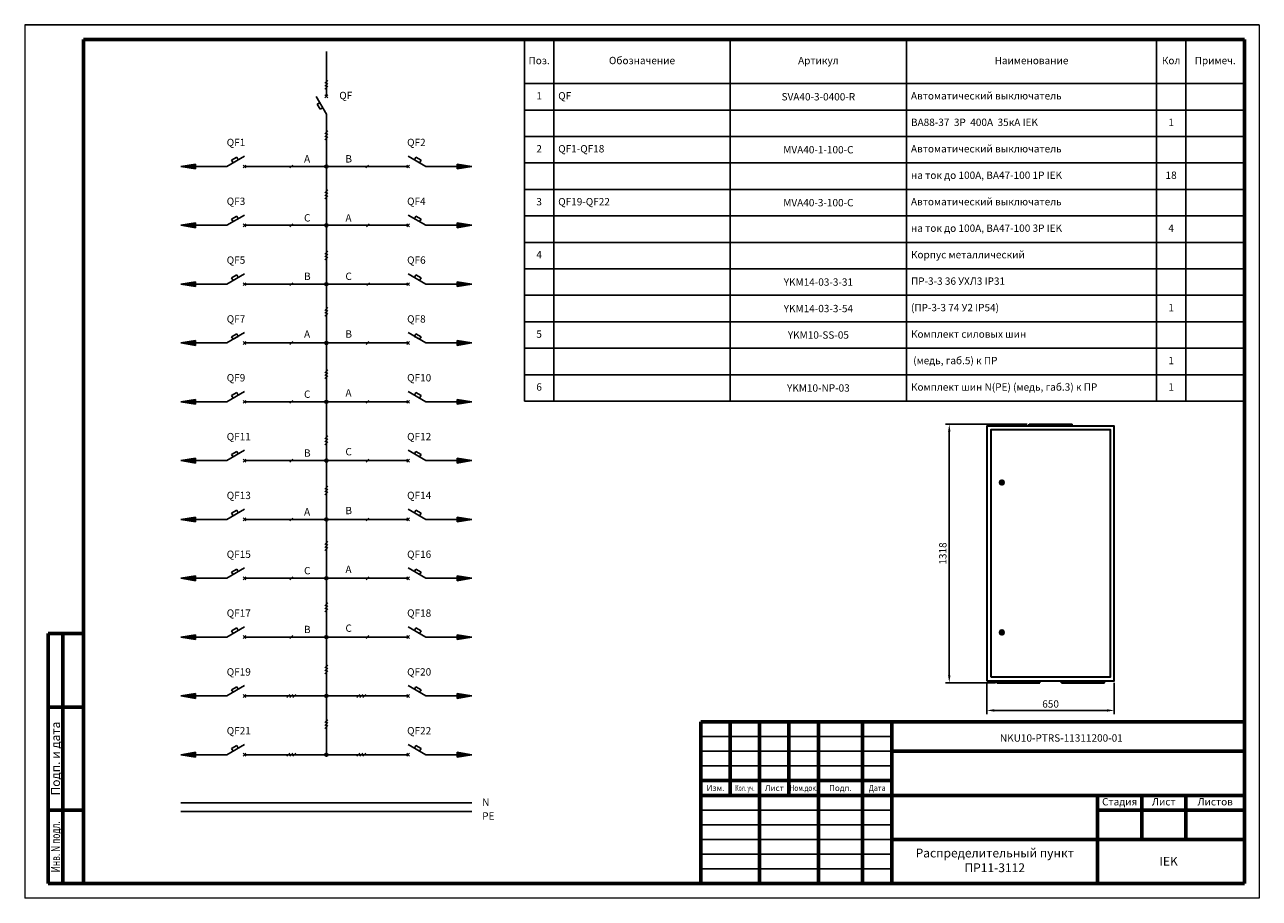
# Model space of a CAD drawing. Units: millimetres. Extents: x 0 to 420, y 0 to 297.
import ezdxf
from ezdxf.enums import TextEntityAlignment as Align

# ---------------------------------------------------------------- set-up
doc = ezdxf.new("R2010")
doc.units = ezdxf.units.MM
doc.linetypes.add('HIDDEN', pattern=[0.375, 0.25, -0.125])
for name, color, linetype, lineweight in [('1', 7, 'Continuous', 30), ('dimensh', 91, 'Continuous', 40), ('LAYER0VIEW0', 7, 'Continuous', 50), ('Штамп', 7, 'Continuous', 18), ('Электрические линии', 7, 'Continuous', 25)]:
    doc.layers.add(name, color=color, linetype=linetype, lineweight=lineweight)
doc.styles.add('GOST 2.304', font='CS_Gost2304.shx', dxfattribs={"oblique": 15, "height": 2.5})
doc.dimstyles.new('ISO-25', dxfattribs={"dimtxt": 2.5, "dimasz": 2.5, "dimexe": 1.25, "dimexo": 0.625, "dimtad": 1, "dimdec": 0, "dimlfac": 15, "dimtxsty": 'GOST 2.304', "dimcen": 2.5, "dimadec": 0, "dimazin": 0, "dimtfac": 1, "dimtdec": 0, "dimtmove": 0, "dimatfit": 3, "dimfxl": 0, "dimarcsym": 0})

# ---------------------------------------------------------------- blocks, each defined once
blk = doc.blocks.new('*T35')
at = {"color": 0, "linetype": 'ByBlock', "lineweight": -2}
for p, q in [((0, 0), (245, 0)), ((0, 0), (0, -123)), ((10, 0), (10, -123)), ((70, 0), (70, -123)), ((130, 0), (130, -123)), ((215, 0), (215, -123)), ((225, 0), (225, -123)), ((245, 0), (245, -123)), ((0, -15), (245, -15)), ((0, -24), (245, -24)), ((0, -33), (245, -33)), ((0, -42), (245, -42)), ((0, -51), (245, -51)), ((0, -60), (245, -60)), ((0, -69), (245, -69)), ((0, -78), (245, -78)), ((0, -87), (245, -87)), ((0, -96), (245, -96)), ((0, -105), (245, -105)), ((0, -114), (245, -114)), ((0, -123), (245, -123))]:
    blk.add_line(p, q, dxfattribs=at)
at = {"color": 0, "char_height": 2.5, "style": 'GOST 2.304'}
for s, insert, width, attachment_point in [('Поз.', (5, -7.5), 7, 5), ('Обозначение', (40, -7.5), 57, 5), ('Артикул', (100, -7.5), 57, 5), ('Наименование', (172.5, -7.5), 82, 5), ('Кол', (220, -7.5), 7, 5), ('Примеч.', (235, -7.5), 17, 5), ('1', (5, -19.5), 7, 5), ('QF', (11.5, -19.5), 57, 4), ('{\\C256;SVA40-3-0400-R}', (100, -19.5), 57, 5), ('Автоматический выключатель', (131.5, -19.5), 82, 4), ('ВА88-37  3Р  400А  35кА IEK', (131.5, -28.5), 82, 4), ('1', (220, -28.5), 7, 5), ('2', (5, -37.5), 7, 5), ('QF1-QF18', (11.5, -37.5), 57, 4), ('{\\C256;MVA40-1-100-C}', (100, -37.5), 57, 5), ('Автоматический выключатель', (131.5, -37.5), 82, 4), ('на ток до 100А, ВА47-100 1Р IEK', (131.5, -46.5), 82, 4), ('18', (220, -46.5), 7, 5), ('3', (5, -55.5), 7, 5), ('QF19-QF22', (11.5, -55.5), 57, 4), ('{\\C256;MVA40-3-100-C}', (100, -55.5), 57, 5), ('Автоматический выключатель', (131.5, -55.5), 82, 4), ('на ток до 100А, ВА47-100 3Р IEK', (131.5, -64.5), 82, 4), ('4', (220, -64.5), 7, 5), ('4', (5, -73.5), 7, 5), ('Корпус металлический', (131.5, -73.5), 82, 4), ('{\\C256;YKM14-03-3-31}', (100, -82.5), 57, 5), ('ПР-3-3 36 УХЛ3 IP31', (131.5, -82.5), 82, 4), ('{\\C256;YKM14-03-3-54}', (100, -91.5), 57, 5), ('(ПР-3-3 74 У2 IP54)', (131.5, -91.5), 82, 4), ('1', (220, -91.5), 7, 5), ('5', (5, -100.5), 7, 5), ('{\\C256;YKM10-SS-05 }', (100, -100.5), 57, 5), ('Комплект силовых шин', (131.5, -100.5), 82, 4), (' (медь, габ.5) к ПР', (131.5, -109.5), 82, 4), ('1', (220, -109.5), 7, 5), ('6', (5, -118.5), 7, 5), ('{\\C256;YKM10-NP-03 }', (100, -118.5), 57, 5), ('Комплект шин N(PE) (медь, габ.3) к ПР', (131.5, -118.5), 82, 4), ('1', (220, -118.5), 7, 5)]:
    blk.add_mtext(s, dxfattribs=dict(at, insert=insert, width=width, attachment_point=attachment_point))
blk = doc.blocks.new('3 фазы')
for p, q in [((2643.65, 2295.35), (2642.65, 2294.36)), ((2643.65, 2294.35), (2642.65, 2293.36)), ((2643.65, 2293.35), (2642.65, 2292.36)), ((2643.16, 2294.4), (2643.16, 2293.37))]:
    blk.add_line(p, q)
blk = doc.blocks.new('вык.авт')
for p, q in [((0, -4), (0, 0)), ((0, -8), (0, -4)), ((-3.51, -8), (0, -14)), ((-0.5, -8.5), (0.5, -7.5)), ((-0.5, -7.5), (0.5, -8.5)), ((-0.5, -8.5), (0.5, -7.5)), ((-2.26, -10.14), (-3.12, -10.64)), ((-3.12, -10.64), (-2.11, -12.37)), ((-1.25, -11.86), (-2.26, -10.14)), ((-2.11, -12.37), (-1.25, -11.86)), ((0, -14), (0, -18))]:
    blk.add_line(p, q)
blk = doc.blocks.new('*D38')
at = {"color": 0, "lineweight": -2}
for p, q in [((327.33, 73.28), (327.33, 62.62)), ((370.66, 73.28), (370.66, 62.62)), ((329.83, 63.87), (368.16, 63.87))]:
    blk.add_line(p, q, dxfattribs=at)
at = {"color": 0}
for points in [[(329.83, 64.29), (329.83, 63.45), (327.33, 63.87)], [(368.16, 64.29), (368.16, 63.45), (370.66, 63.87)]]:
    blk.add_solid(points, dxfattribs=at)
at = {"layer": 'DEFPOINTS', "color": 0}
for p in [(327.33, 73.9), (370.66, 73.9), (370.66, 63.87)]:
    blk.add_point(p, dxfattribs=at)
at = {"color": 0, "insert": (349, 65.74), "char_height": 2.5, "attachment_point": 5, "style": 'GOST 2.304'}
blk.add_mtext('650', dxfattribs=at)
blk = doc.blocks.new('*D39')
at = {"color": 0, "lineweight": -2}
for p, q in [((341.04, 161.14), (313.28, 161.14)), ((314.53, 158.64), (314.53, 75.79)), ((330.29, 73.29), (313.28, 73.29))]:
    blk.add_line(p, q, dxfattribs=at)
at = {"color": 0}
for points in [[(314.11, 158.64), (314.95, 158.64), (314.53, 161.14)], [(314.11, 75.79), (314.95, 75.79), (314.53, 73.29)]]:
    blk.add_solid(points, dxfattribs=at)
at = {"layer": 'DEFPOINTS', "color": 0}
for p in [(341.66, 161.14), (314.53, 73.29), (330.91, 73.29)]:
    blk.add_point(p, dxfattribs=at)
at = {"color": 0, "insert": (312.66, 117.21), "char_height": 2.5, "attachment_point": 5, "rotation": 90, "style": 'GOST 2.304'}
blk.add_mtext('1318', dxfattribs=at)
blk = doc.blocks.new('A$C6AA475F1')
at = {"layer": '1', "const_width": 1}
for points in [[(0, -0.7, -1.109836), (0.2, 0.7, 0.112972)], [(0, -0.7, 1.681988), (-0.6, 0.4, -0.112972)]]:
    blk.add_lwpolyline(points, format="xyb", dxfattribs=at)
blk = doc.blocks.new('A$C7DA16C92')
at = {"layer": '1'}
blk.add_blockref('A$C6AA475F1', (0, 0), dxfattribs=at)

msp = doc.modelspace()

# ---------------------------------------------------------------- hatches: boundary and pattern name
for points in [[(53.071, 248.794), (58.071, 247.96), (58.071, 249.627)], [(152.164, 248.794), (147.164, 247.96), (147.164, 249.627)], [(53.071, 228.794), (58.071, 227.96), (58.071, 229.627)], [(152.164, 228.794), (147.164, 227.96), (147.164, 229.627)], [(53.071, 208.794), (58.071, 207.96), (58.071, 209.627)], [(152.164, 208.794), (147.164, 207.96), (147.164, 209.627)], [(53.071, 188.794), (58.071, 187.96), (58.071, 189.627)], [(152.164, 188.794), (147.164, 187.96), (147.164, 189.627)], [(53.071, 168.794), (58.071, 167.96), (58.071, 169.627)], [(152.164, 168.794), (147.164, 167.96), (147.164, 169.627)], [(53.071, 148.794), (58.071, 147.96), (58.071, 149.627)], [(152.164, 148.794), (147.164, 147.96), (147.164, 149.627)], [(53.071, 128.794), (58.071, 127.96), (58.071, 129.627)], [(152.164, 128.794), (147.164, 127.96), (147.164, 129.627)], [(53.071, 108.794), (58.071, 107.96), (58.071, 109.627)], [(152.164, 108.794), (147.164, 107.96), (147.164, 109.627)], [(53.071, 88.794), (58.071, 87.96), (58.071, 89.627)], [(152.164, 88.794), (147.164, 87.96), (147.164, 89.627)], [(53.071, 68.794), (58.071, 67.96), (58.071, 69.627)], [(152.164, 68.794), (147.164, 67.96), (147.164, 69.627)], [(53.071, 48.794), (58.071, 47.96), (58.071, 49.627)], [(152.164, 48.794), (147.164, 47.96), (147.164, 49.627)]]:
    msp.add_hatch(color=256).paths.add_polyline_path(points)
h = msp.add_hatch(color=256)
edge = h.paths.add_edge_path()
edge.add_arc((102.617, 248.794), 0.5, 0, 360)
h = msp.add_hatch(color=256)
edge = h.paths.add_edge_path()
edge.add_arc((102.617, 228.794), 0.5, 0, 360)
h = msp.add_hatch(color=256)
edge = h.paths.add_edge_path()
edge.add_arc((102.617, 208.794), 0.5, 0, 360)
h = msp.add_hatch(color=256)
edge = h.paths.add_edge_path()
edge.add_arc((102.617, 188.794), 0.5, 0, 360)
h = msp.add_hatch(color=256)
edge = h.paths.add_edge_path()
edge.add_arc((102.617, 168.794), 0.5, 0, 360)
h = msp.add_hatch(color=256)
edge = h.paths.add_edge_path()
edge.add_arc((102.617, 148.794), 0.5, 0, 360)
h = msp.add_hatch(color=256)
edge = h.paths.add_edge_path()
edge.add_arc((102.617, 128.794), 0.5, 0, 360)
h = msp.add_hatch(color=256)
edge = h.paths.add_edge_path()
edge.add_arc((102.617, 108.794), 0.5, 0, 360)
h = msp.add_hatch(color=256)
edge = h.paths.add_edge_path()
edge.add_arc((102.617, 88.794), 0.5, 0, 360)
h = msp.add_hatch(color=256)
edge = h.paths.add_edge_path()
edge.add_arc((102.617, 68.794), 0.5, 0, 360)
h = msp.add_hatch(color=256)
edge = h.paths.add_edge_path()
edge.add_arc((102.617, 48.794), 0.5, 0, 360)

# ---------------------------------------------------------------- linework, layer by layer
at = {"color": 3, "ltscale": 100}
msp.add_line((420, 297), (0, 297), dxfattribs=at)
for p, q in [((102.617, 280.604), (102.617, 287.877)), ((102.617, 262.604), (102.617, 48.794)), ((74.774, 252.303), (68.774, 248.794)), ((130.461, 252.303), (136.461, 248.794)), ((58.071, 249.627), (53.071, 248.794)), ((53.071, 248.794), (58.071, 247.96)), ((58.071, 247.96), (58.071, 249.627)), ((64.774, 248.794), (58.071, 248.794)), ((68.774, 248.794), (64.774, 248.794)), ((72.133, 251.917), (70.406, 250.907)), ((70.406, 250.907), (70.911, 250.044)), ((70.911, 250.044), (72.637, 251.053)), ((72.637, 251.053), (72.133, 251.917)), ((74.274, 249.294), (75.274, 248.294)), ((75.274, 249.294), (74.274, 248.294)), ((74.274, 249.294), (75.274, 248.294)), ((74.774, 248.794), (78.774, 248.794)), ((78.774, 248.794), (102.617, 248.794)), ((90.196, 248.297), (91.195, 249.29)), ((126.461, 248.794), (102.617, 248.794)), ((116.015, 248.297), (117.014, 249.29)), ((130.461, 248.794), (126.461, 248.794)), ((130.961, 249.294), (129.961, 248.294)), ((129.961, 249.294), (130.961, 248.294)), ((130.961, 249.294), (129.961, 248.294)), ((132.597, 251.053), (133.102, 251.917)), ((134.324, 250.044), (132.597, 251.053)), ((133.102, 251.917), (134.828, 250.907)), ((134.828, 250.907), (134.324, 250.044)), ((136.461, 248.794), (140.461, 248.794)), ((140.461, 248.794), (147.164, 248.794)), ((147.164, 247.96), (147.164, 249.627)), ((147.164, 249.627), (152.164, 248.794)), ((152.164, 248.794), (147.164, 247.96)), ((74.774, 232.303), (68.774, 228.794)), ((72.133, 231.917), (70.406, 230.907)), ((70.911, 230.044), (72.637, 231.053)), ((72.637, 231.053), (72.133, 231.917)), ((130.461, 232.303), (136.461, 228.794)), ((132.597, 231.053), (133.102, 231.917)), ((134.324, 230.044), (132.597, 231.053)), ((133.102, 231.917), (134.828, 230.907)), ((58.071, 229.627), (53.071, 228.794)), ((53.071, 228.794), (58.071, 227.96)), ((58.071, 227.96), (58.071, 229.627)), ((64.774, 228.794), (58.071, 228.794)), ((68.774, 228.794), (64.774, 228.794)), ((70.406, 230.907), (70.911, 230.044)), ((74.274, 229.294), (75.274, 228.294)), ((75.274, 229.294), (74.274, 228.294)), ((74.274, 229.294), (75.274, 228.294)), ((74.774, 228.794), (78.774, 228.794)), ((78.774, 228.794), (102.617, 228.794)), ((90.196, 228.297), (91.195, 229.29)), ((126.461, 228.794), (102.617, 228.794)), ((116.238, 228.297), (117.237, 229.29)), ((130.461, 228.794), (126.461, 228.794)), ((130.961, 229.294), (129.961, 228.294)), ((129.961, 229.294), (130.961, 228.294)), ((130.961, 229.294), (129.961, 228.294)), ((134.828, 230.907), (134.324, 230.044)), ((136.461, 228.794), (140.461, 228.794)), ((140.461, 228.794), (147.164, 228.794)), ((147.164, 227.96), (147.164, 229.627)), ((147.164, 229.627), (152.164, 228.794)), ((152.164, 228.794), (147.164, 227.96)), ((74.774, 212.303), (68.774, 208.794)), ((72.133, 211.917), (70.406, 210.907)), ((70.406, 210.907), (70.911, 210.044)), ((70.911, 210.044), (72.637, 211.053)), ((72.637, 211.053), (72.133, 211.917)), ((130.461, 212.303), (136.461, 208.794)), ((132.597, 211.053), (133.102, 211.917)), ((134.324, 210.044), (132.597, 211.053)), ((133.102, 211.917), (134.828, 210.907)), ((134.828, 210.907), (134.324, 210.044)), ((58.071, 209.627), (53.071, 208.794)), ((53.071, 208.794), (58.071, 207.96)), ((58.071, 207.96), (58.071, 209.627)), ((64.774, 208.794), (58.071, 208.794)), ((68.774, 208.794), (64.774, 208.794)), ((74.274, 209.294), (75.274, 208.294)), ((75.274, 209.294), (74.274, 208.294)), ((74.274, 209.294), (75.274, 208.294)), ((74.774, 208.794), (78.774, 208.794)), ((78.774, 208.794), (102.617, 208.794)), ((90.196, 208.297), (91.195, 209.29)), ((126.461, 208.794), (102.617, 208.794)), ((116.349, 208.297), (117.348, 209.29)), ((130.461, 208.794), (126.461, 208.794)), ((130.961, 209.294), (129.961, 208.294)), ((129.961, 209.294), (130.961, 208.294)), ((130.961, 209.294), (129.961, 208.294)), ((136.461, 208.794), (140.461, 208.794)), ((140.461, 208.794), (147.164, 208.794)), ((147.164, 207.96), (147.164, 209.627)), ((147.164, 209.627), (152.164, 208.794)), ((152.164, 208.794), (147.164, 207.96)), ((58.071, 189.627), (53.071, 188.794)), ((58.071, 187.96), (58.071, 189.627)), ((74.774, 192.303), (68.774, 188.794)), ((72.133, 191.917), (70.406, 190.907)), ((70.406, 190.907), (70.911, 190.044)), ((70.911, 190.044), (72.637, 191.053)), ((72.637, 191.053), (72.133, 191.917)), ((74.274, 189.294), (75.274, 188.294)), ((75.274, 189.294), (74.274, 188.294)), ((74.274, 189.294), (75.274, 188.294)), ((90.196, 188.297), (91.195, 189.29)), ((116.127, 188.297), (117.125, 189.29)), ((130.961, 189.294), (129.961, 188.294)), ((129.961, 189.294), (130.961, 188.294)), ((130.961, 189.294), (129.961, 188.294)), ((130.461, 192.303), (136.461, 188.794)), ((132.597, 191.053), (133.102, 191.917)), ((134.324, 190.044), (132.597, 191.053)), ((133.102, 191.917), (134.828, 190.907)), ((134.828, 190.907), (134.324, 190.044)), ((147.164, 187.96), (147.164, 189.627)), ((147.164, 189.627), (152.164, 188.794)), ((53.071, 188.794), (58.071, 187.96)), ((64.774, 188.794), (58.071, 188.794)), ((68.774, 188.794), (64.774, 188.794)), ((74.774, 188.794), (78.774, 188.794)), ((78.774, 188.794), (102.617, 188.794)), ((126.461, 188.794), (102.617, 188.794)), ((130.461, 188.794), (126.461, 188.794)), ((136.461, 188.794), (140.461, 188.794)), ((140.461, 188.794), (147.164, 188.794)), ((152.164, 188.794), (147.164, 187.96)), ((74.774, 172.303), (68.774, 168.794)), ((130.461, 172.303), (136.461, 168.794)), ((58.071, 169.627), (53.071, 168.794)), ((53.071, 168.794), (58.071, 167.96)), ((58.071, 167.96), (58.071, 169.627)), ((64.774, 168.794), (58.071, 168.794)), ((68.774, 168.794), (64.774, 168.794)), ((72.133, 171.917), (70.406, 170.907)), ((70.406, 170.907), (70.911, 170.044)), ((70.911, 170.044), (72.637, 171.053)), ((72.637, 171.053), (72.133, 171.917)), ((74.274, 169.294), (75.274, 168.294)), ((75.274, 169.294), (74.274, 168.294)), ((74.274, 169.294), (75.274, 168.294)), ((74.774, 168.794), (78.774, 168.794)), ((78.774, 168.794), (102.617, 168.794)), ((90.196, 168.297), (91.195, 169.29)), ((126.461, 168.794), (102.617, 168.794)), ((116.127, 168.297), (117.125, 169.29)), ((130.461, 168.794), (126.461, 168.794)), ((130.961, 169.294), (129.961, 168.294)), ((129.961, 169.294), (130.961, 168.294)), ((130.961, 169.294), (129.961, 168.294)), ((132.597, 171.053), (133.102, 171.917)), ((134.324, 170.044), (132.597, 171.053)), ((133.102, 171.917), (134.828, 170.907)), ((134.828, 170.907), (134.324, 170.044)), ((136.461, 168.794), (140.461, 168.794)), ((140.461, 168.794), (147.164, 168.794)), ((147.164, 167.96), (147.164, 169.627)), ((147.164, 169.627), (152.164, 168.794)), ((152.164, 168.794), (147.164, 167.96)), ((74.774, 152.303), (68.774, 148.794)), ((72.133, 151.917), (70.406, 150.907)), ((72.637, 151.053), (72.133, 151.917)), ((130.461, 152.303), (136.461, 148.794)), ((132.597, 151.053), (133.102, 151.917)), ((133.102, 151.917), (134.828, 150.907)), ((58.071, 149.627), (53.071, 148.794)), ((53.071, 148.794), (58.071, 147.96)), ((58.071, 147.96), (58.071, 149.627)), ((64.774, 148.794), (58.071, 148.794)), ((68.774, 148.794), (64.774, 148.794)), ((70.406, 150.907), (70.911, 150.044)), ((70.911, 150.044), (72.637, 151.053)), ((74.274, 149.294), (75.274, 148.294)), ((75.274, 149.294), (74.274, 148.294)), ((74.274, 149.294), (75.274, 148.294)), ((74.774, 148.794), (78.774, 148.794)), ((78.774, 148.794), (102.617, 148.794)), ((90.196, 148.297), (91.195, 149.29)), ((126.461, 148.794), (102.617, 148.794)), ((116.127, 148.297), (117.125, 149.29)), ((130.461, 148.794), (126.461, 148.794)), ((130.961, 149.294), (129.961, 148.294)), ((129.961, 149.294), (130.961, 148.294)), ((130.961, 149.294), (129.961, 148.294)), ((134.324, 150.044), (132.597, 151.053)), ((134.828, 150.907), (134.324, 150.044)), ((136.461, 148.794), (140.461, 148.794)), ((140.461, 148.794), (147.164, 148.794)), ((147.164, 147.96), (147.164, 149.627)), ((147.164, 149.627), (152.164, 148.794)), ((152.164, 148.794), (147.164, 147.96)), ((74.774, 132.303), (68.774, 128.794)), ((72.133, 131.917), (70.406, 130.907)), ((70.406, 130.907), (70.911, 130.044)), ((70.911, 130.044), (72.637, 131.053)), ((72.637, 131.053), (72.133, 131.917)), ((130.461, 132.303), (136.461, 128.794)), ((132.597, 131.053), (133.102, 131.917)), ((134.324, 130.044), (132.597, 131.053)), ((133.102, 131.917), (134.828, 130.907)), ((134.828, 130.907), (134.324, 130.044)), ((58.071, 129.627), (53.071, 128.794)), ((53.071, 128.794), (58.071, 127.96)), ((58.071, 127.96), (58.071, 129.627)), ((64.774, 128.794), (58.071, 128.794)), ((68.774, 128.794), (64.774, 128.794)), ((74.274, 129.294), (75.274, 128.294)), ((75.274, 129.294), (74.274, 128.294)), ((74.274, 129.294), (75.274, 128.294)), ((74.774, 128.794), (78.774, 128.794)), ((78.774, 128.794), (102.617, 128.794)), ((90.196, 128.297), (91.195, 129.29)), ((126.461, 128.794), (102.617, 128.794)), ((126.461, 128.794), (102.617, 128.794)), ((116.127, 128.297), (117.125, 129.29)), ((130.461, 128.794), (126.461, 128.794)), ((130.961, 129.294), (129.961, 128.294)), ((129.961, 129.294), (130.961, 128.294)), ((130.961, 129.294), (129.961, 128.294)), ((136.461, 128.794), (140.461, 128.794)), ((140.461, 128.794), (147.164, 128.794)), ((147.164, 127.96), (147.164, 129.627)), ((147.164, 129.627), (152.164, 128.794)), ((152.164, 128.794), (147.164, 127.96)), ((58.071, 109.627), (53.071, 108.794)), ((58.071, 107.96), (58.071, 109.627)), ((74.774, 112.303), (68.774, 108.794)), ((72.133, 111.917), (70.406, 110.907)), ((70.406, 110.907), (70.911, 110.044)), ((70.911, 110.044), (72.637, 111.053)), ((72.637, 111.053), (72.133, 111.917)), ((74.274, 109.294), (75.274, 108.294)), ((75.274, 109.294), (74.274, 108.294)), ((74.274, 109.294), (75.274, 108.294)), ((90.196, 108.297), (91.195, 109.29)), ((116.127, 108.297), (117.125, 109.29)), ((130.961, 109.294), (129.961, 108.294)), ((129.961, 109.294), (130.961, 108.294)), ((130.961, 109.294), (129.961, 108.294)), ((130.461, 112.303), (136.461, 108.794)), ((132.597, 111.053), (133.102, 111.917)), ((134.324, 110.044), (132.597, 111.053)), ((133.102, 111.917), (134.828, 110.907)), ((134.828, 110.907), (134.324, 110.044)), ((147.164, 107.96), (147.164, 109.627)), ((147.164, 109.627), (152.164, 108.794)), ((53.071, 108.794), (58.071, 107.96)), ((64.774, 108.794), (58.071, 108.794)), ((68.774, 108.794), (64.774, 108.794)), ((74.774, 108.794), (78.774, 108.794)), ((78.774, 108.794), (102.617, 108.794)), ((126.461, 108.794), (102.617, 108.794)), ((126.461, 108.794), (102.617, 108.794)), ((130.461, 108.794), (126.461, 108.794)), ((136.461, 108.794), (140.461, 108.794)), ((140.461, 108.794), (147.164, 108.794)), ((152.164, 108.794), (147.164, 107.96)), ((58.071, 89.627), (53.071, 88.794)), ((53.071, 88.794), (58.071, 87.96)), ((58.071, 87.96), (58.071, 89.627)), ((64.774, 88.794), (58.071, 88.794)), ((68.774, 88.794), (64.774, 88.794)), ((74.774, 92.303), (68.774, 88.794)), ((72.133, 91.917), (70.406, 90.907)), ((70.406, 90.907), (70.911, 90.044)), ((70.911, 90.044), (72.637, 91.053)), ((72.637, 91.053), (72.133, 91.917)), ((74.274, 89.294), (75.274, 88.294)), ((75.274, 89.294), (74.274, 88.294)), ((74.274, 89.294), (75.274, 88.294)), ((74.774, 88.794), (78.774, 88.794)), ((78.774, 88.794), (102.617, 88.794)), ((90.196, 88.297), (91.195, 89.29)), ((126.461, 88.794), (102.617, 88.794)), ((126.461, 88.794), (102.617, 88.794)), ((116.127, 88.297), (117.125, 89.29)), ((130.461, 88.794), (126.461, 88.794)), ((130.961, 89.294), (129.961, 88.294)), ((129.961, 89.294), (130.961, 88.294)), ((130.961, 89.294), (129.961, 88.294)), ((130.461, 92.303), (136.461, 88.794)), ((132.597, 91.053), (133.102, 91.917)), ((134.324, 90.044), (132.597, 91.053)), ((133.102, 91.917), (134.828, 90.907)), ((134.828, 90.907), (134.324, 90.044)), ((136.461, 88.794), (140.461, 88.794)), ((140.461, 88.794), (147.164, 88.794)), ((147.164, 87.96), (147.164, 89.627)), ((147.164, 89.627), (152.164, 88.794)), ((152.164, 88.794), (147.164, 87.96)), ((74.774, 72.303), (68.774, 68.794)), ((72.133, 71.917), (70.406, 70.907)), ((72.637, 71.053), (72.133, 71.917)), ((130.461, 72.303), (136.461, 68.794)), ((132.597, 71.053), (133.102, 71.917)), ((133.102, 71.917), (134.828, 70.907)), ((58.071, 69.627), (53.071, 68.794)), ((53.071, 68.794), (58.071, 67.96)), ((58.071, 67.96), (58.071, 69.627)), ((64.774, 68.794), (58.071, 68.794)), ((68.774, 68.794), (64.774, 68.794)), ((70.406, 70.907), (70.911, 70.044)), ((70.911, 70.044), (72.637, 71.053)), ((74.274, 69.294), (75.274, 68.294)), ((75.274, 69.294), (74.274, 68.294)), ((74.274, 69.294), (75.274, 68.294)), ((74.774, 68.794), (78.774, 68.794)), ((78.774, 68.794), (102.617, 68.794)), ((90.196, 68.297), (91.195, 69.29)), ((126.461, 68.794), (102.617, 68.794)), ((126.461, 68.794), (102.617, 68.794)), ((126.461, 68.794), (102.617, 68.794)), ((114.04, 68.297), (115.038, 69.29)), ((130.461, 68.794), (126.461, 68.794)), ((130.961, 69.294), (129.961, 68.294)), ((129.961, 69.294), (130.961, 68.294)), ((130.961, 69.294), (129.961, 68.294)), ((134.324, 70.044), (132.597, 71.053)), ((134.828, 70.907), (134.324, 70.044)), ((136.461, 68.794), (140.461, 68.794)), ((140.461, 68.794), (147.164, 68.794)), ((147.164, 67.96), (147.164, 69.627)), ((147.164, 69.627), (152.164, 68.794)), ((152.164, 68.794), (147.164, 67.96)), ((74.774, 52.303), (68.774, 48.794)), ((72.133, 51.917), (70.406, 50.907)), ((70.406, 50.907), (70.911, 50.044)), ((70.911, 50.044), (72.637, 51.053)), ((72.637, 51.053), (72.133, 51.917)), ((130.461, 52.303), (136.461, 48.794)), ((132.597, 51.053), (133.102, 51.917)), ((134.324, 50.044), (132.597, 51.053)), ((133.102, 51.917), (134.828, 50.907)), ((134.828, 50.907), (134.324, 50.044)), ((58.071, 49.627), (53.071, 48.794)), ((53.071, 48.794), (58.071, 47.96)), ((58.071, 47.96), (58.071, 49.627)), ((64.774, 48.794), (58.071, 48.794)), ((68.774, 48.794), (64.774, 48.794)), ((74.274, 49.294), (75.274, 48.294)), ((75.274, 49.294), (74.274, 48.294)), ((74.274, 49.294), (75.274, 48.294)), ((74.774, 48.794), (78.774, 48.794)), ((78.774, 48.794), (102.617, 48.794)), ((90.196, 48.297), (91.195, 49.29)), ((126.461, 48.794), (102.617, 48.794)), ((126.461, 48.794), (102.617, 48.794)), ((126.461, 48.794), (102.617, 48.794)), ((114.038, 48.297), (115.036, 49.29)), ((130.461, 48.794), (126.461, 48.794)), ((130.961, 49.294), (129.961, 48.294)), ((129.961, 49.294), (130.961, 48.294)), ((130.961, 49.294), (129.961, 48.294)), ((136.461, 48.794), (140.461, 48.794)), ((140.461, 48.794), (147.164, 48.794)), ((147.164, 47.96), (147.164, 49.627)), ((147.164, 49.627), (152.164, 48.794)), ((152.164, 48.794), (147.164, 47.96))]:
    msp.add_line(p, q)
at = {"lineweight": 30}
for p, q in [((341.664, 161.136), (356.331, 161.136)), ((341.664, 160.569), (341.664, 161.136)), ((356.331, 160.569), (356.331, 161.136)), ((330.664, 73.294), (330.664, 73.902)), ((330.664, 73.294), (345.331, 73.294)), ((345.331, 73.294), (345.331, 73.902)), ((352.664, 73.294), (352.664, 73.902)), ((352.664, 73.294), (367.331, 73.294)), ((367.331, 73.294), (367.331, 73.902))]:
    msp.add_line(p, q, dxfattribs=at)
for points in [[(327.331, 73.902), (370.664, 73.902), (370.664, 160.569), (327.331, 160.569)], [(328.664, 75.236), (369.331, 75.236), (369.331, 159.236), (328.664, 159.236)]]:
    msp.add_lwpolyline(points, close=True, dxfattribs=at)
at = {"ltscale": 100}
for points in [[(152.164, 32.453), (53.071, 32.453)], [(152.164, 29.453), (53.071, 29.453)]]:
    msp.add_lwpolyline(points, dxfattribs=at)
for centre in [(102.617, 248.794), (102.617, 228.794), (102.617, 208.794), (102.617, 188.794), (102.617, 168.794), (102.617, 148.794), (102.617, 128.794), (102.617, 108.794), (102.617, 88.794), (102.617, 68.794), (102.617, 48.794)]:
    msp.add_circle(centre, 0.5)
at = {"layer": 'LAYER0VIEW0', "color": 0, "linetype": 'Continuous', "lineweight": 0, "flags": 128}
for points in [[(332.413, 141.608), (332.198, 141.236), (332.628, 141.236)], [(332.413, 90.632), (332.198, 90.26), (332.628, 90.26)]]:
    msp.add_lwpolyline(points, close=True, dxfattribs=at)
at = {"layer": 'LAYER0VIEW0', "color": 0}
for centre in [(332.413, 141.36), (332.413, 90.384)]:
    msp.add_circle(centre, 0.613, dxfattribs=at)
at = {"layer": 'LAYER0VIEW0', "color": 0, "lineweight": 35}
for centre, radius in [((332.413, 141.36), 0.613), ((332.413, 141.36), 0.507), ((332.413, 90.384), 0.613), ((332.413, 90.384), 0.507)]:
    msp.add_circle(centre, radius, dxfattribs=at)
at = {"layer": 'Штамп', "ltscale": 0.083333}
for p, q in [((0, 297), (0, 0)), ((420, 297), (420, 0))]:
    msp.add_line(p, q, dxfattribs=at)
at = {"layer": 'Штамп', "color": 3, "ltscale": 0.083333}
for p, q in [((420, 297), (0, 297)), ((420, 0), (0, 0))]:
    msp.add_line(p, q, dxfattribs=at)
at = {"layer": 'Штамп', "color": 3, "lineweight": 60, "ltscale": 0.083333}
for p, q in [((415, 292), (20, 292)), ((8, 5), (372.952, 5))]:
    msp.add_line(p, q, dxfattribs=at)
at = {"layer": 'Штамп', "lineweight": 60, "ltscale": 0.083333}
for p, q in [((20, 292), (20, 5)), ((415, 5), (415, 292))]:
    msp.add_line(p, q, dxfattribs=at)
at = {"layer": 'Штамп', "linetype": 'Continuous', "lineweight": 60}
for p, q in [((8, 5), (8, 90)), ((8, 90), (20, 90)), ((13, 5), (13, 90)), ((8, 65), (20, 65)), ((8, 30), (20, 30)), ((20, 5), (8, 5))]:
    msp.add_line(p, q, dxfattribs=at)
at = {"layer": 'Штамп', "linetype": 'Continuous', "lineweight": 60, "ltscale": 0.5}
for p, q in [((230, 60), (415, 60)), ((230, 5), (230, 60)), ((240, 60), (240, 35)), ((250, 60), (250, 5)), ((260, 60), (260, 35)), ((270, 60), (270, 5)), ((285, 60), (285, 5)), ((295, 5), (295, 59.99)), ((415, 5), (415, 60)), ((295, 50), (415, 50)), ((230, 40), (295, 40)), ((230, 35), (415, 35)), ((365, 5), (365, 35)), ((365, 35), (365, 5)), ((380, 35), (380, 20)), ((395, 35), (395, 20)), ((365, 30), (415, 30)), ((295, 20), (415, 20)), ((230, 5), (415, 5))]:
    msp.add_line(p, q, dxfattribs=at)
at = {"layer": 'Штамп', "linetype": 'Continuous', "lineweight": 25, "ltscale": 0.5}
for p, q in [((230, 55), (295, 55)), ((230, 50), (295, 50)), ((230, 45), (295, 45)), ((230, 30), (295, 30)), ((230, 25), (295, 25)), ((230, 20), (295, 20)), ((230, 15), (295, 15)), ((230, 10), (295, 10))]:
    msp.add_line(p, q, dxfattribs=at)
at = {"layer": 'Штамп', "ltscale": 0.5}
for p, q in [((365, 35), (415, 35)), ((415, 35), (415, 18.889))]:
    msp.add_line(p, q, dxfattribs=at)
at = {"layer": 'Электрические линии', "lineweight": 25, "ltscale": 0.083333}
for p, q in [((20, 243.648), (20, 279.648)), ((20, 216.648), (20, 246.271)), ((20, 135.648), (20, 171.648)), ((20, 108.648), (20, 138.271))]:
    msp.add_line(p, q, dxfattribs=at)

# ---------------------------------------------------------------- block references
msp.add_blockref('*T35', (170, 292))
at = {"ltscale": 100}
ref = msp.add_blockref('вык.авт', (102.617, 280.604), dxfattribs=at)
ref.add_attrib('ПОЗИЦИЯ', 'QF', (107.018, 271.689), dxfattribs={"height": 2.5, "style": 'GOST 2.304', "oblique": 15})
for p in [(-2540.538, -2017.282), (-2540.536, -2034.484), (-2540.536, -2054.545), (-2540.536, -2075.33), (-2540.536, -2094.485), (-2540.536, -2115.678), (-2540.536, -2138.154), (-2540.536, -2155.211), (-2540.536, -2174.085), (-2540.536, -2194.932), (-2540.536, -2216.064), (-2540.536, -2234.626)]:
    msp.add_blockref('3 фазы', p, dxfattribs=at)
at = {"ltscale": 100, "xscale": -1, "rotation": 270}
for p in [(-2203.157, -2574.36), (-2179.314, -2574.36), (-2203.157, -2594.36), (-2179.316, -2594.36)]:
    msp.add_blockref('3 фазы', p, dxfattribs=at)
at = {"layer": 'dimensh', "color": 0, "xscale": -0.05333333333333334, "yscale": 0.05333333333333334, "zscale": 0.05333333333333334}
for p in [(332.381, 141.401), (332.381, 90.425)]:
    msp.add_blockref('A$C7DA16C92', p, dxfattribs=at)

# ---------------------------------------------------------------- texts
at = {"linetype": 'HIDDEN', "ltscale": 100, "char_height": 2.5, "attachment_point": 1, "style": 'GOST 2.304'}
for s, insert, width in [('QF1', (68.731, 258.217), 16.71694), ('QF2', (130.095, 258.217), 16.71694), ('A', (95.033, 252.648), 16.71694), ('B', (109.117, 252.648), 16.71694), ('QF3', (68.731, 238.217), 16.71694), ('QF4', (130.095, 238.217), 16.71694), ('C', (95.033, 232.571), 16.71694), ('A', (109.117, 232.571), 16.71694), ('QF5', (68.731, 218.217), 16.71694), ('QF6', (130.095, 218.217), 16.71694), ('B', (95.033, 212.726), 16.71694), ('C', (109.117, 212.726), 16.71694), ('QF7', (68.731, 198.217), 16.71694), ('QF8', (130.095, 198.217), 16.71694), ('A', (95.033, 193.085), 16.71694), ('B', (109.117, 193.085), 16.71694), ('QF9', (68.731, 178.217), 16.71694), ('QF10', (130.095, 178.217), 16.71694), ('C', (95.033, 172.64), 16.71694), ('A', (109.117, 173.085), 16.71694), ('QF11', (68.731, 158.217), 16.71694), ('QF12', (130.095, 158.217), 16.71694), ('B', (95.033, 152.64), 16.71694), ('C', (109.117, 153.085), 16.71694), ('QF13', (68.731, 138.217), 16.71694), ('QF14', (130.095, 138.217), 16.71694), ('A', (95.033, 132.64), 16.71694), ('B', (109.117, 133.085), 16.71694), ('QF15', (68.731, 118.217), 16.71694), ('QF16', (130.095, 118.217), 16.71694), ('C', (95.033, 112.64), 16.71694), ('A', (109.117, 113.085), 16.71694), ('QF17', (68.731, 98.217), 16.71694), ('QF18', (130.095, 98.217), 16.71694), ('B', (95.033, 92.64), 16.71694), ('C', (109.117, 93.085), 16.71694), ('QF19', (68.731, 78.217), 16.71694), ('QF20', (130.095, 78.217), 16.71694), ('QF21', (68.731, 58.217), 16.71694), ('QF22', (130.095, 58.217), 16.71694), ('N', (155.632, 33.931), 0.14243), ('PE', (155.632, 29.225), 0.14243)]:
    msp.add_mtext(s, dxfattribs=dict(at, insert=insert, width=width))
at = {"insert": (331.768, 55.757), "char_height": 2.5, "width": 650.4404, "attachment_point": 1, "style": 'GOST 2.304'}
msp.add_mtext('NKU10-PTRS-11311200-01', dxfattribs=at)
at = {"layer": 'Штамп', "color": 0, "style": 'GOST 2.304', "oblique": 15}
msp.add_text('Подп. и дата', height=3, rotation=90, dxfattribs=at).set_placement((10.5, 47.5), align=Align.MIDDLE_CENTER)
at = {"layer": 'Штамп', "color": 0, "ltscale": 0.5, "style": 'GOST 2.304', "oblique": 15}
for s, p in [('Изм.', (235, 37.5)), ('Лист', (255, 37.5)), ('Подп.', (277.5, 37.5))]:
    msp.add_text(s, height=2, dxfattribs=at).set_placement(p, align=Align.MIDDLE_CENTER)
for s, width, p in [('Кол. уч.', 0.65, (245, 37.5)), ('Ном.док.', 0.8, (265, 37.5)), ('Дата', 0.9, (290, 37.5))]:
    msp.add_text(s, height=2, dxfattribs=dict(at, width=width)).set_placement(p, align=Align.MIDDLE_CENTER)
at = {"layer": 'Штамп', "color": 0, "style": 'GOST 2.304', "oblique": 15, "width": 0.7}
msp.add_text('Инв. N подл.', height=3, rotation=90, dxfattribs=at).set_placement((10.5, 17.5), align=Align.MIDDLE_CENTER)
at = {"layer": 'Штамп', "color": 0, "ltscale": 100, "char_height": 2.5, "attachment_point": 5, "style": 'GOST 2.304'}
for s, insert, width in [('Стадия', (372.5, 32.5), 15), ('Лист', (387.5, 32.5), 15), ('Листов', (405, 32.5), 20)]:
    msp.add_mtext(s, dxfattribs=dict(at, insert=insert, width=width))
at = {"layer": 'Штамп', "color": 0, "ltscale": 0.5, "insert": (330, 12.5), "char_height": 3, "width": 70, "attachment_point": 5, "style": 'GOST 2.304'}
msp.add_mtext('Распределительный пункт\\PПР11-3112', dxfattribs=at)
at = {"layer": 'Штамп', "lineweight": 25, "ltscale": 0.5, "insert": (389.134, 12.192), "char_height": 3, "width": 50, "attachment_point": 5, "style": 'GOST 2.304'}
msp.add_mtext('IEK', dxfattribs=at)

# ---------------------------------------------------------------- dimensions: what is measured, and where the dimension line sits
dim = msp.add_linear_dim(base=(314.53, 73.294), p1=(341.664, 161.136), p2=(330.915, 73.294), angle=90, dimstyle='ISO-25')
dim.commit()
dim.dimension.update_dxf_attribs({"geometry": '*D39', "text_midpoint": (312.655, 117.215)})
dim = msp.add_linear_dim(base=(370.664, 63.869), p1=(327.331, 73.902), p2=(370.664, 73.902), dimstyle='ISO-25')
dim.commit()
dim.dimension.update_dxf_attribs({"geometry": '*D38', "text_midpoint": (348.998, 63.869), "dimtype": 160})

doc.saveas('drawing.dxf')
